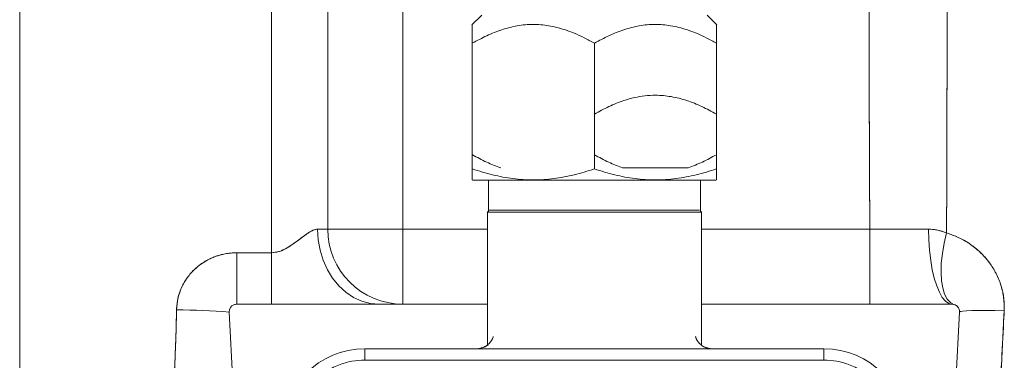
# Model space of a CAD drawing. Units: millimetres. Extents: x 6 to 414, y 6 to 291.
# Drawn here: x 85 to 94, y 113 to 116 of the extents above; entities that cross this region are included whole.
import ezdxf

# ---------------------------------------------------------------- set-up
doc = ezdxf.new("R2010")
doc.units = ezdxf.units.MM

msp = doc.modelspace()

# ---------------------------------------------------------------- linework, layer by layer
at = {"color": 7, "linetype": 'Continuous', "lineweight": 15}
for p, q in [((85.0262, 125.225), (85.0262, 102.3678)), ((87.419, 125.225), (87.419, 113.5713)), ((87.9547, 113.7964), (87.9547, 124.6893)), ((88.669, 118.5918), (88.669, 113.7964)), ((89.419, 115.8321), (89.3265, 115.7396)), ((91.6544, 115.7396), (91.5619, 115.8321)), ((89.3297, 114.3678), (89.3297, 115.5633)), ((90.4904, 114.3678), (90.4904, 115.5633)), ((91.6512, 114.3678), (91.6512, 115.5633)), ((91.3817, 114.3786), (90.759, 114.3786)), ((89.3297, 114.2642), (89.3359, 114.2606)), ((89.4833, 114.2607), (89.4833, 113.9678)), ((91.4976, 113.9678), (91.4976, 114.2607)), ((91.645, 114.2606), (91.6512, 114.2642)), ((89.4833, 113.9678), (89.4726, 113.9571)), ((89.4726, 113.9571), (89.4726, 112.6909)), ((91.5083, 113.9571), (89.4726, 113.9571)), ((91.4904, 113.975), (89.4904, 113.975)), ((91.5083, 113.9571), (91.4976, 113.9678)), ((91.5083, 112.6889), (91.5083, 113.9571)), ((87.8586, 113.7964), (87.9547, 113.7964)), ((88.669, 113.7964), (87.9547, 113.7964)), ((88.669, 113.7964), (89.4726, 113.7964)), ((88.669, 113.0821), (88.669, 113.7964)), ((91.5083, 113.7964), (93.109, 113.7964)), ((93.109, 113.7964), (93.109, 113.0821)), ((87.0901, 113.0821), (87.0901, 113.5713)), ((87.0901, 113.5713), (87.419, 113.5713)), ((87.419, 113.5713), (87.419, 113.0821)), ((87.1624, 110.2668), (87.0188, 113.007)), ((87.0188, 113.007), (87.2762, 108.0958)), ((87.419, 113.0821), (87.0901, 113.0821)), ((89.4726, 113.0821), (87.0901, 113.0821)), ((87.419, 113.0821), (88.4448, 113.0821)), ((89.4726, 113.0821), (88.4448, 113.0821)), ((93.8908, 113.0821), (91.5083, 113.0821)), ((93.7047, 108.0958), (93.9621, 113.007)), ((88.3079, 112.5503), (88.3079, 112.6575)), ((92.6729, 112.6575), (88.3079, 112.6575)), ((89.3717, 112.6575), (89.4061, 112.6647)), ((91.5743, 112.6648), (91.6092, 112.6575)), ((92.6729, 112.5503), (92.6729, 112.6575)), ((92.6729, 112.5503), (88.3079, 112.5503))]:
    msp.add_line(p, q, dxfattribs=at)
at = {"color": 7, "linetype": 'Continuous', "lineweight": 15, "flags": 128}
for points in [[(88.4448, 113.0821), (88.3614, 113.0894), (88.2797, 113.1111), (88.2013, 113.1467), (88.1279, 113.1955), (88.061, 113.2566), (88.0018, 113.3287), (87.9517, 113.4102), (87.9116, 113.4997), (87.8824, 113.5952), (87.8646, 113.6948), (87.8586, 113.7964)], [(88.4448, 113.0821), (88.3614, 113.0894), (88.2797, 113.1111), (88.2013, 113.1467), (88.1279, 113.1955), (88.061, 113.2566), (88.0018, 113.3287), (87.9517, 113.4102), (87.9116, 113.4997), (87.8824, 113.5952), (87.8646, 113.6948), (87.8586, 113.7964)], [(93.8908, 113.0821), (93.859, 113.0894), (93.8279, 113.111), (93.7981, 113.1465), (93.7701, 113.1953), (93.7446, 113.2562), (93.7221, 113.3282), (93.703, 113.4096), (93.6877, 113.4989), (93.6766, 113.5943), (93.6697, 113.6937), (93.6674, 113.7953)], [(93.6674, 113.7953), (93.6697, 113.6937), (93.6766, 113.5943), (93.6877, 113.4989), (93.703, 113.4096), (93.7221, 113.3282), (93.7446, 113.2562), (93.7701, 113.1953), (93.7981, 113.1465), (93.8279, 113.111), (93.859, 113.0894), (93.8908, 113.0821)], [(93.8387, 113.7598), (93.8154, 113.6609), (93.7986, 113.5641), (93.7887, 113.4714), (93.786, 113.3846), (93.7905, 113.3057), (93.8021, 113.2363), (93.8205, 113.1778), (93.8455, 113.1314), (93.8764, 113.0982), (93.8973, 113.0849)], [(93.8993, 113.0839), (93.8764, 113.0982), (93.8455, 113.1314), (93.8205, 113.1778), (93.8021, 113.2363), (93.7905, 113.3057), (93.786, 113.3846), (93.7887, 113.4714), (93.7986, 113.5641), (93.8154, 113.6609), (93.8387, 113.7598)], [(94.3867, 113.0189), (94.2961, 113.0211), (94.2134, 113.0222), (94.1402, 113.0223), (94.0781, 113.0212), (94.0284, 113.0191), (93.992, 113.016), (93.9698, 113.0119), (93.9621, 113.007)], [(93.9621, 113.007), (93.9698, 113.0119), (93.992, 113.016), (94.0284, 113.0191), (94.0781, 113.0212), (94.1402, 113.0223), (94.2134, 113.0222), (94.2961, 113.0211), (94.3867, 113.0189)]]:
    msp.add_lwpolyline(points, dxfattribs=at)
at = {"color": 7, "linetype": 'Continuous', "lineweight": 15}
for centre, radius, start, end in [((88.669, 113.7964), 0.7143, 180, 270), ((86.4204, 104.9926), 8.0366, 85.7301, 89.30697), ((93.8908, 113.0107), 0.0714, 357, 90), ((88.3079, 111.8718), 0.7857, 90, 180), ((92.6729, 111.8718), 0.7857, 0, 90)]:
    msp.add_arc(centre, radius, start, end, dxfattribs=at)
for points, knots in [([(87.9547, 113.7964), (87.9547, 113.9745), (87.9547, 114.3306), (87.9547, 114.8657), (87.9547, 115.4024), (87.9547, 115.9395), (87.9547, 116.5213), (87.9547, 117.1424), (87.9547, 117.7989), (87.9547, 118.441), (87.9547, 119.0654), (87.9547, 119.6682), (87.9547, 120.2449), (87.9547, 120.7938), (87.9547, 121.3097), (87.9547, 121.7929), (87.9547, 122.2383), (87.9547, 122.6479), (87.9547, 122.9961), (87.9547, 123.2923), (87.9547, 123.544), (87.9547, 123.7738), (87.9547, 123.9806), (87.9547, 124.1788), (87.9547, 124.3584), (87.9547, 124.5093), (87.9547, 124.6156), (87.9547, 124.6791), (87.9547, 124.6845), (87.9547, 124.6871)], [0, 0, 0, 0, 0.031227, 0.062435, 0.094054, 0.126017, 0.158002, 0.198628, 0.239256, 0.280219, 0.321184, 0.362147, 0.403111, 0.443738, 0.484366, 0.524336, 0.564308, 0.603333, 0.642358, 0.673584, 0.704792, 0.736412, 0.768376, 0.80036, 0.840987, 0.881615, 0.922578, 0.963542, 1, 1, 1, 1]), ([(93.8387, 113.7598), (93.8387, 113.76), (93.8387, 113.762), (93.8388, 113.769), (93.8389, 113.7949), (93.8391, 113.8494), (93.8394, 113.941), (93.8399, 114.0672), (93.8403, 114.1929), (93.8406, 114.2942), (93.8408, 114.3598), (93.841, 114.414), (93.8412, 114.4961), (93.8415, 114.608), (93.842, 114.7594), (93.8424, 114.9211), (93.8427, 115.0788), (93.843, 115.2107), (93.8432, 115.3031), (93.8434, 115.3778), (93.8435, 115.445), (93.8436, 115.5189), (93.8437, 115.5881), (93.8439, 115.6852), (93.8441, 115.8126), (93.8443, 115.9774), (93.8444, 116.1486), (93.8445, 116.2924), (93.8446, 116.4035), (93.8446, 116.4822), (93.8447, 116.5607), (93.8447, 116.639), (93.8447, 116.7171), (93.8447, 116.7949), (93.8447, 116.9368), (93.8447, 117.1312), (93.8445, 117.366), (93.8443, 117.5676), (93.8441, 117.7162), (93.844, 117.8119), (93.8439, 117.8604), (93.8439, 117.8957), (93.8438, 117.9322), (93.8437, 117.9783), (93.8436, 118.0509), (93.8434, 118.156), (93.8431, 118.2987), (93.8427, 118.4674), (93.8422, 118.6612), (93.8415, 118.8792), (93.8406, 119.1201), (93.8395, 119.3831), (93.8386, 119.5616), (93.8382, 119.6553)], [0, 0, 0, 0, 0.000103, 0.000948, 0.00332, 0.012334, 0.026749, 0.046669, 0.072104, 0.086302, 0.094672, 0.103235, 0.111991, 0.13363, 0.156396, 0.183956, 0.21063, 0.231673, 0.247075, 0.254888, 0.267503, 0.279363, 0.290471, 0.300828, 0.326168, 0.352092, 0.380807, 0.409566, 0.422489, 0.435415, 0.448342, 0.461266, 0.474185, 0.487095, 0.499994, 0.545034, 0.584733, 0.619161, 0.648363, 0.661583, 0.668974, 0.673669, 0.680045, 0.688102, 0.697841, 0.718315, 0.743676, 0.773935, 0.809114, 0.849246, 0.894382, 0.944599, 1, 1, 1, 1]), ([(93.8382, 119.6553), (93.8388, 119.5375), (93.8399, 119.3008), (93.8414, 118.9289), (93.8425, 118.5431), (93.8435, 118.1434), (93.8442, 117.731), (93.8446, 117.3071), (93.8447, 116.9204), (93.8447, 116.5778), (93.8445, 116.2851), (93.8443, 115.998), (93.844, 115.7169), (93.8435, 115.4308), (93.8429, 115.1438), (93.8422, 114.8615), (93.8415, 114.5933), (93.8407, 114.3266), (93.8398, 114.0488), (93.8391, 113.8579), (93.8387, 113.7598)], [0, 0, 0, 0, 0.069508, 0.139789, 0.210768, 0.282361, 0.354489, 0.427064, 0.499996, 0.549342, 0.597378, 0.644106, 0.689529, 0.733653, 0.781998, 0.827052, 0.868363, 0.909617, 0.953581, 1, 1, 1, 1]), ([(93.109, 113.7964), (93.1086, 113.8753), (93.1078, 114.0291), (93.1066, 114.2537), (93.1057, 114.466), (93.1049, 114.6659), (93.1042, 114.8651), (93.1035, 115.0844), (93.1028, 115.324), (93.1022, 115.5728), (93.1017, 115.8106), (93.1012, 116.1512), (93.1007, 116.5931), (93.1007, 117.1311), (93.1011, 117.6543), (93.1019, 117.9904), (93.1023, 118.1577)], [0, 0, 0, 0, 0.052354, 0.10204, 0.14906, 0.193412, 0.235098, 0.281906, 0.339918, 0.395736, 0.44936, 0.50079, 0.627281, 0.752645, 0.876885, 1, 1, 1, 1]), ([(93.1023, 118.1577), (93.1019, 117.989), (93.1011, 117.6511), (93.1007, 117.1259), (93.1007, 116.5886), (93.1013, 116.0407), (93.1024, 115.4849), (93.1039, 114.9238), (93.1059, 114.3602), (93.108, 113.9839), (93.109, 113.7964)], [0, 0, 0, 0, 0.124114, 0.248711, 0.374097, 0.499582, 0.624852, 0.750384, 0.87559, 1, 1, 1, 1]), ([(90.4904, 115.5633), (90.4583, 115.5811), (90.3956, 115.616), (90.3008, 115.6591), (90.1885, 115.701), (90.058, 115.7341), (89.9064, 115.7474), (89.7563, 115.7333), (89.6087, 115.6952), (89.466, 115.6381), (89.3753, 115.5883), (89.3297, 115.5633)], [0, 0, 0, 0, 0.088219, 0.172109, 0.251999, 0.380325, 0.50174, 0.626994, 0.751488, 0.875246, 1, 1, 1, 1]), ([(89.3297, 115.5633), (89.3297, 115.581), (89.3297, 115.6156), (89.3297, 115.6585), (89.3297, 115.7003), (89.3297, 115.735), (89.3297, 115.7403), (89.3297, 115.7428)], [0, 0, 0, 0, 0.175203, 0.341575, 0.499755, 0.756734, 1, 1, 1, 1]), ([(91.6512, 115.5633), (91.619, 115.5811), (91.5564, 115.616), (91.4615, 115.6591), (91.3492, 115.701), (91.2187, 115.7341), (91.0671, 115.7474), (90.9171, 115.7333), (90.7694, 115.6952), (90.6267, 115.6381), (90.536, 115.5883), (90.4904, 115.5633)], [0, 0, 0, 0, 0.088219, 0.172109, 0.251999, 0.380325, 0.50174, 0.626994, 0.751488, 0.875246, 1, 1, 1, 1]), ([(91.6512, 115.7428), (91.6512, 115.7417), (91.6512, 115.7394), (91.6512, 115.7216), (91.6512, 115.6899), (91.6512, 115.639), (91.6512, 115.5892), (91.6512, 115.5633)], [0, 0, 0, 0, 0.160872, 0.32729, 0.500407, 0.740605, 1, 1, 1, 1]), ([(91.6503, 114.8893), (91.6047, 114.9143), (91.5134, 114.9644), (91.3699, 115.0216), (91.2218, 115.0598), (91.0873, 115.0716), (90.9699, 115.0648), (90.8699, 115.0476), (90.7552, 115.0154), (90.6273, 114.9644), (90.5361, 114.9143), (90.4904, 114.8893)], [0, 0, 0, 0, 0.125072, 0.250107, 0.375025, 0.499944, 0.582912, 0.665702, 0.749893, 0.874928, 1, 1, 1, 1]), ([(89.5992, 114.3786), (89.5546, 114.3954), (89.4627, 114.4302), (89.3755, 114.4786), (89.3306, 114.5036)], [0, 0, 0, 0, 0.484701, 1, 1, 1, 1]), ([(90.759, 114.3786), (90.7145, 114.3954), (90.6225, 114.4302), (90.5354, 114.4786), (90.4904, 114.5036)], [0, 0, 0, 0, 0.4847012, 1, 1, 1, 1]), ([(91.3817, 114.3786), (91.4276, 114.396), (91.5195, 114.4308), (91.6067, 114.4793), (91.6503, 114.5036)], [0, 0, 0, 0, 0.499839, 1, 1, 1, 1]), ([(89.3297, 114.3678), (89.3297, 114.3481), (89.3296, 114.309), (89.3297, 114.2717), (89.3297, 114.2667), (89.3297, 114.2642)], [0, 0, 0, 0, 0.337781, 0.669817, 1, 1, 1, 1]), ([(90.4904, 114.3678), (90.4265, 114.348), (90.2997, 114.3088), (90.1059, 114.273), (89.911, 114.2598), (89.7158, 114.2728), (89.5211, 114.3086), (89.3939, 114.348), (89.3297, 114.3678)], [0, 0, 0, 0, 0.168505, 0.334, 0.499061, 0.664637, 0.830834, 1, 1, 1, 1]), ([(91.6512, 114.3678), (91.5872, 114.348), (91.4605, 114.3088), (91.2666, 114.273), (91.0717, 114.2598), (90.8765, 114.2728), (90.6819, 114.3086), (90.5546, 114.348), (90.4904, 114.3678)], [0, 0, 0, 0, 0.168505, 0.334, 0.499061, 0.664637, 0.830834, 1, 1, 1, 1]), ([(91.6512, 114.2642), (91.6512, 114.2667), (91.6512, 114.2717), (91.6513, 114.309), (91.6512, 114.3481), (91.6512, 114.3678)], [0, 0, 0, 0, 0.33015, 0.662202, 1, 1, 1, 1]), ([(87.419, 113.5713), (87.4428, 113.5737), (87.4904, 113.5784), (87.5762, 113.6183), (87.6685, 113.6848), (87.7517, 113.7496), (87.8156, 113.7891), (87.8443, 113.794), (87.8586, 113.7964)], [0, 0, 0, 0, 0.125047, 0.250572, 0.499588, 0.749524, 0.875089, 1, 1, 1, 1]), ([(87.8586, 113.7964), (87.8452, 113.7942), (87.8165, 113.7896), (87.7559, 113.7523), (87.6718, 113.6881), (87.5922, 113.6283), (87.5279, 113.5964), (87.4845, 113.5782), (87.4453, 113.5741), (87.419, 113.5713)], [0, 0, 0, 0, 0.117444, 0.250835, 0.474928, 0.750461, 0.793672, 0.861727, 1, 1, 1, 1]), ([(93.6674, 113.7953), (93.6165, 113.7954), (93.515, 113.7956), (93.3285, 113.796), (93.1923, 113.7962), (93.109, 113.7964)], [0, 0, 0, 0, 0.28074, 0.559893, 1, 1, 1, 1]), ([(93.109, 113.7964), (93.2037, 113.7962), (93.3934, 113.7958), (93.576, 113.7955), (93.6674, 113.7953)], [0, 0, 0, 0, 0.49899, 1, 1, 1, 1]), ([(93.6674, 113.7953), (93.6968, 113.7936), (93.7562, 113.7904), (93.811, 113.7701), (93.8387, 113.7598)], [0, 0, 0, 0, 0.493034, 1, 1, 1, 1]), ([(93.8387, 113.7598), (93.8078, 113.7711), (93.7529, 113.7911), (93.6934, 113.794), (93.6674, 113.7953)], [0, 0, 0, 0, 0.563182, 1, 1, 1, 1]), ([(93.8387, 113.7598), (93.8764, 113.7466), (93.9516, 113.7204), (94.0566, 113.6602), (94.1525, 113.5852), (94.2365, 113.4946), (94.3054, 113.3898), (94.3552, 113.2733), (94.3861, 113.1483), (94.3865, 113.0621), (94.3867, 113.0189)], [0, 0, 0, 0, 0.125627, 0.250566, 0.37512, 0.500018, 0.625232, 0.750006, 0.874613, 1, 1, 1, 1]), ([(94.3867, 113.0189), (94.387, 113.0294), (94.3881, 113.0594), (94.386, 113.1108), (94.3787, 113.1681), (94.3671, 113.2225), (94.3546, 113.2656), (94.3417, 113.302), (94.3298, 113.3313), (94.3167, 113.36), (94.2946, 113.4032), (94.2673, 113.4478), (94.2344, 113.4924), (94.199, 113.535), (94.1554, 113.5797), (94.1038, 113.6234), (94.0512, 113.6615), (93.9859, 113.7007), (93.9133, 113.7351), (93.8608, 113.7525), (93.8387, 113.7598)], [0, 0, 0, 0, 0.03055, 0.087271, 0.149484, 0.198848, 0.250101, 0.281485, 0.312723, 0.343857, 0.374924, 0.457327, 0.500134, 0.542218, 0.625013, 0.690242, 0.749546, 0.825731, 0.926901, 1, 1, 1, 1]), ([(87.0901, 113.5713), (87.0864, 113.5713), (87.0715, 113.5712), (87.0384, 113.5696), (86.9937, 113.5641), (86.9488, 113.5546), (86.9105, 113.5437), (86.8743, 113.5309), (86.8355, 113.5142), (86.7875, 113.489), (86.7392, 113.4569), (86.6781, 113.4057), (86.6171, 113.3364), (86.5693, 113.2531), (86.5405, 113.1777), (86.5258, 113.118), (86.519, 113.0676), (86.518, 113.0397), (86.5176, 113.0287)], [0, 0, 0, 0, 0.012664, 0.051365, 0.113485, 0.167147, 0.20881, 0.250337, 0.298685, 0.353675, 0.436617, 0.497273, 0.627073, 0.751255, 0.825409, 0.90385, 0.961999, 1, 1, 1, 1]), ([(86.5176, 113.0287), (86.5205, 113.0651), (86.5262, 113.1377), (86.5628, 113.2415), (86.6173, 113.3365), (86.6899, 113.419), (86.7772, 113.4856), (86.8753, 113.5342), (86.9807, 113.5654), (87.0536, 113.5693), (87.0901, 113.5713)], [0, 0, 0, 0, 0.125308, 0.250067, 0.374906, 0.500203, 0.625313, 0.749898, 0.874625, 1, 1, 1, 1]), ([(86.4491, 110.4393), (86.4445, 110.5448), (86.4355, 110.7556), (86.4367, 111.0753), (86.4453, 111.3966), (86.4597, 111.7199), (86.477, 112.0449), (86.4944, 112.3714), (86.5097, 112.6993), (86.515, 112.9189), (86.5176, 113.0287)], [0, 0, 0, 0, 0.125129, 0.250058, 0.37494, 0.499853, 0.624817, 0.74983, 0.874885, 1, 1, 1, 1]), ([(86.5176, 113.0287), (86.5156, 112.9381), (86.5116, 112.7611), (86.5006, 112.5022), (86.4884, 112.2559), (86.4758, 112.0219), (86.4633, 111.7868), (86.454, 111.5928), (86.4476, 111.4373), (86.4439, 111.331), (86.4409, 111.2301), (86.4389, 111.14), (86.4376, 111.0585), (86.4368, 110.9784), (86.4366, 110.883), (86.4374, 110.7797), (86.4394, 110.6781), (86.4421, 110.59), (86.4452, 110.5118), (86.4478, 110.4626), (86.4491, 110.4393)], [0, 0, 0, 0, 0.10314, 0.201731, 0.295836, 0.3855, 0.470754, 0.566879, 0.610081, 0.651274, 0.690462, 0.727649, 0.756352, 0.785801, 0.82147, 0.86819, 0.907296, 0.941404, 0.972307, 1, 1, 1, 1]), ([(87.0188, 113.007), (87.0188, 113.0118), (87.0188, 113.019), (87.0206, 113.0273), (87.0218, 113.0314), (87.0224, 113.0334), (87.0228, 113.0344), (87.0229, 113.0349), (87.023, 113.0352), (87.0231, 113.0353), (87.0231, 113.0353), (87.0231, 113.0354), (87.0231, 113.0354), (87.0231, 113.0354), (87.0231, 113.0354), (87.0231, 113.0354), (87.0231, 113.0354), (87.0231, 113.0354), (87.0233, 113.0359), (87.0267, 113.0449), (87.0347, 113.0575), (87.049, 113.0697), (87.0617, 113.0767), (87.0756, 113.0813), (87.0853, 113.0818), (87.0901, 113.0821)], [0, 0, 0, 0, 0.1242288, 0.1870708, 0.218652, 0.2344798, 0.2424027, 0.2463664, 0.2483488, 0.2493401, 0.2498358, 0.2500837, 0.2502076, 0.2502696, 0.2503006, 0.2503161, 0.2503238, 0.2503277, 0.2503316, 0.265012, 0.4995136, 0.6243882, 0.749317, 0.8744322, 1, 1, 1, 1]), ([(87.0901, 113.0821), (87.0853, 113.0818), (87.0756, 113.0813), (87.0617, 113.0767), (87.049, 113.0697), (87.038, 113.0602), (87.029, 113.0487), (87.0227, 113.0356), (87.0188, 113.0215), (87.0188, 113.0118), (87.0188, 113.007)], [0, 0, 0, 0, 0.125036, 0.249997, 0.374917, 0.499998, 0.624918, 0.75, 0.874879, 1, 1, 1, 1]), ([(93.9621, 113.007), (93.9621, 113.0118), (93.962, 113.0215), (93.9582, 113.0356), (93.9519, 113.0487), (93.9429, 113.0602), (93.9319, 113.0697), (93.9192, 113.0767), (93.9053, 113.0813), (93.8956, 113.0818), (93.8908, 113.0821)], [0, 0, 0, 0, 0.125036, 0.249997, 0.374917, 0.499998, 0.624918, 0.75, 0.874879, 1, 1, 1, 1]), ([(94.1663, 108.4303), (94.1731, 108.5855), (94.1868, 108.8955), (94.209, 109.3817), (94.2321, 109.8807), (94.2563, 110.3917), (94.2811, 110.9081), (94.3066, 111.4283), (94.3326, 111.9521), (94.3592, 112.4828), (94.3775, 112.8398), (94.3867, 113.0189)], [0, 0, 0, 0, 0.1124707, 0.2247325, 0.3372845, 0.449706, 0.5613796, 0.6706792, 0.7799714, 0.8896223, 1, 1, 1, 1]), ([(94.3867, 113.0189), (94.3795, 112.8802), (94.3655, 112.6066), (94.345, 112.2034), (94.3252, 111.8077), (94.3058, 111.4156), (94.2867, 111.0238), (94.2677, 110.6295), (94.2491, 110.2395), (94.2312, 109.8608), (94.214, 109.49), (94.1973, 109.1267), (94.1812, 108.7695), (94.1712, 108.5423), (94.1663, 108.4303)], [0, 0, 0, 0, 0.085472, 0.168557, 0.249645, 0.33193, 0.414754, 0.498006, 0.584987, 0.668603, 0.748706, 0.834803, 0.918602, 1, 1, 1, 1]), ([(89.4788, 112.6904), (89.4776, 112.6912), (89.4743, 112.6934), (89.4611, 112.6847), (89.4386, 112.6718), (89.4167, 112.6648), (89.4053, 112.6611)], [0, 0, 0, 0, 0.15612, 0.413131, 0.692704, 1, 1, 1, 1]), ([(91.5756, 112.6611), (91.5659, 112.6639), (91.5521, 112.668), (91.5424, 112.6732), (91.5395, 112.6748)], [0, 0, 0, 0, 0.704759, 1, 1, 1, 1]), ([(88.3079, 112.5503), (88.2663, 112.5483), (88.181, 112.544), (88.0545, 112.5056), (87.933, 112.4431), (87.8246, 112.3548), (87.7365, 112.2465), (87.6739, 112.1249), (87.6361, 111.9984), (87.6316, 111.9132), (87.6294, 111.8718)], [0, 0, 0, 0, 0.11703, 0.240047, 0.36936, 0.500023, 0.631376, 0.76, 0.883489, 1, 1, 1, 1]), ([(93.3515, 111.8718), (93.3494, 111.9134), (93.3452, 111.9987), (93.3068, 112.1252), (93.2443, 112.2467), (93.156, 112.3551), (93.0477, 112.4433), (92.926, 112.5059), (92.7996, 112.5436), (92.7143, 112.5481), (92.6729, 112.5503)], [0, 0, 0, 0, 0.11703, 0.240047, 0.36936, 0.500023, 0.631376, 0.76, 0.883489, 1, 1, 1, 1])]:
    msp.add_open_spline(points, degree=3, knots=knots, dxfattribs=at)
msp.add_open_spline([(91.6451, 114.2607), (91.6408, 114.2607), (91.6322, 114.2607), (91.5636, 114.2607), (91.4569, 114.2607), (91.3122, 114.2607), (91.1361, 114.2607), (90.9352, 114.2607), (90.7172, 114.2607), (90.4904, 114.2607), (90.2637, 114.2607), (90.0457, 114.2607), (89.8448, 114.2607), (89.6687, 114.2607), (89.524, 114.2607), (89.4173, 114.2607), (89.3486, 114.2607), (89.34, 114.2607), (89.3357, 114.2607)], degree=3, dxfattribs=at)
at = {"color": 8, "linetype": 'Continuous', "lineweight": 15}
for points, knots in [([(89.4061, 112.6647), (89.4163, 112.6663), (89.4485, 112.6711), (89.4921, 112.7079), (89.524, 112.7473), (89.5284, 112.7729), (89.5288, 112.7755)], [0, 0, 0, 0, 0.180774, 0.568408, 0.956041, 1, 1, 1, 1]), ([(91.4521, 112.7755), (91.4525, 112.7729), (91.4568, 112.7473), (91.4888, 112.7079), (91.5322, 112.6712), (91.5642, 112.6664), (91.5743, 112.6648)], [0, 0, 0, 0, 0.044082, 0.4328, 0.821518, 1, 1, 1, 1])]:
    msp.add_open_spline(points, degree=3, knots=knots, dxfattribs=at)

doc.saveas('drawing.dxf')
